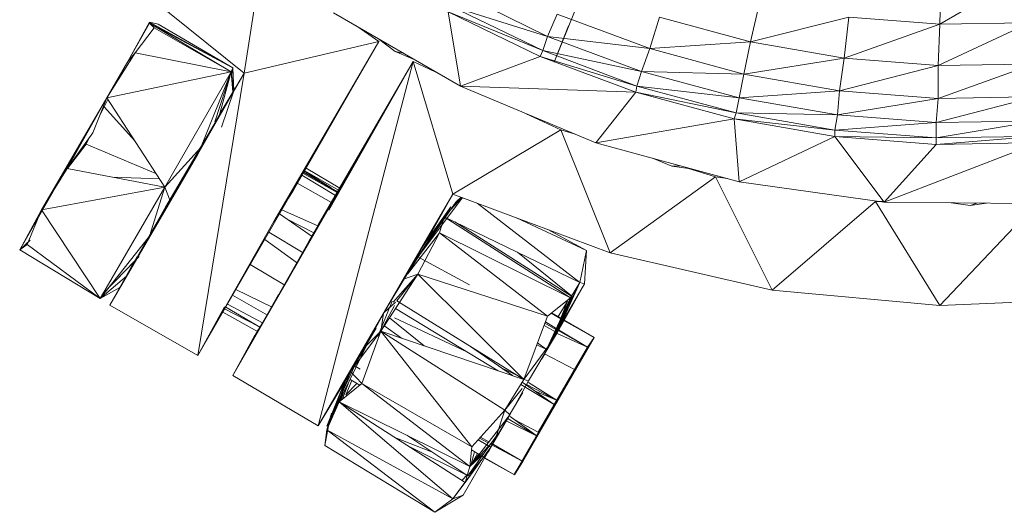
# Model space of a CAD drawing. Units: inches. Extents: x 12 to 10092, y 3 to 7131.
# Drawn here: x 1164 to 1212, y 5011 to 5035 of the extents above; entities that cross this region are included whole.
import ezdxf

# ---------------------------------------------------------------- set-up
doc = ezdxf.new("R2010")
doc.units = ezdxf.units.IN
doc.header["$MEASUREMENT"] = 0

# ---------------------------------------------------------------- blocks, each defined once
blk = doc.blocks.new('52_DWG-536687-Level 1')
at = {"lineweight": 9}
for p, q in [((72008.2187, -1528.348), (72008.1349, -1528.9017)), ((72011.9766, -1528.4115), (72011.5487, -1528.6605)), ((72007.5722, -1528.4478), (72008.1349, -1528.9017)), ((72011.5533, -1528.418), (72011.5487, -1528.6605)), ((72009.186, -1528.5057), (72009.6232, -1528.7205)), ((72010.665, -1528.5496), (72010.6185, -1528.7477)), ((72009.1953, -1528.9654), (72008.5721, -1528.6045)), ((72009.6, -1528.7898), (72009.1349, -1528.5994)), ((72009.1349, -1528.5994), (72009.586, -1528.8186)), ((72009.1349, -1528.5994), (72009.1953, -1528.9654)), ((72009.6232, -1528.7205), (72009.1488, -1528.572)), ((72009.1488, -1528.572), (72009.6, -1528.7898)), ((72009.6558, -1528.8471), (72009.7581, -1528.5926)), ((72007.5629, -1528.8442), (72007.6698, -1528.6513)), ((72007.5629, -1528.8442), (72007.6698, -1528.6558)), ((72007.7117, -1528.6611), (72007.6698, -1528.6513)), ((72008.0791, -1528.8751), (72007.6698, -1528.6513)), ((72008.0791, -1528.8751), (72007.6698, -1528.6558)), ((72007.6698, -1528.6558), (72008.0698, -1528.8943)), ((72007.6698, -1528.6558), (72007.6931, -1528.6789)), ((72009.6697, -1528.6111), (72009.6232, -1528.7205)), ((72009.6697, -1528.6111), (72010.1255, -1528.7797)), ((72010.172, -1528.6257), (72010.1255, -1528.7797)), ((72010.172, -1528.6257), (72010.6185, -1528.7477)), ((72011.1022, -1528.6257), (72010.6185, -1528.7477)), ((72011.1022, -1528.6257), (72011.0789, -1528.827)), ((72011.1022, -1528.6257), (72011.5487, -1528.6605)), ((72011.9905, -1528.6535), (72011.5394, -1528.8632)), ((72011.5487, -1528.6605), (72011.9905, -1528.6535)), ((72007.6931, -1528.6789), (72007.6001, -1528.8015)), ((72008.0698, -1528.8943), (72007.6931, -1528.6789)), ((72007.7117, -1528.6611), (72008.0791, -1528.8751)), ((72008.7954, -1528.7451), (72008.6924, -1528.6741)), ((72009.6558, -1528.8471), (72009.7255, -1528.6692)), ((72011.5487, -1528.6605), (72011.0789, -1528.827)), ((72011.5487, -1528.6605), (72011.5394, -1528.8632)), ((72008.7954, -1528.7451), (72007.907, -1530.2864)), ((72008.7954, -1528.7451), (72007.907, -1530.2864)), ((72008.7954, -1528.7451), (72008.1349, -1528.9017)), ((72008.7954, -1528.7451), (72008.2791, -1529.6289)), ((72008.7954, -1528.7451), (72008.3303, -1529.5463)), ((72008.7954, -1528.7451), (72008.3768, -1529.4754)), ((72008.7954, -1528.7451), (72008.4047, -1529.4212)), ((72008.7954, -1528.7451), (72008.4047, -1529.4212)), ((72008.7954, -1528.7451), (72008.4233, -1529.387)), ((72008.7933, -1528.7326), (72008.8744, -1528.7951)), ((72009.6232, -1528.7205), (72009.6, -1528.7898)), ((72010.1255, -1528.7797), (72009.6232, -1528.7205)), ((72009.6232, -1528.7205), (72010.0837, -1528.893)), ((72010.6185, -1528.7477), (72010.1255, -1528.7797)), ((72010.6185, -1528.7477), (72010.5859, -1528.9055)), ((72010.6185, -1528.7477), (72011.0789, -1528.827)), ((72007.6001, -1528.8015), (72007.4606, -1529.0222)), ((72007.5629, -1528.8442), (72007.6001, -1528.8015)), ((72008.0698, -1528.8943), (72007.6001, -1528.8015)), ((72008.8744, -1528.7951), (72008.9685, -1528.8341)), ((72008.8744, -1528.7951), (72008.9145, -1528.8028)), ((72009.6, -1528.7898), (72009.586, -1528.8186)), ((72010.0837, -1528.893), (72009.6, -1528.7898)), ((72009.6, -1528.7898), (72010.0604, -1528.9647)), ((72010.1255, -1528.7797), (72010.0837, -1528.893)), ((72010.1255, -1528.7797), (72010.5859, -1528.9055)), ((72007.242, -1529.402), (72007.5629, -1528.8442)), ((72007.5629, -1528.8442), (72007.4606, -1529.0222)), ((72008.9628, -1528.8439), (72008.0791, -1530.3852)), ((72008.9628, -1528.8439), (72008.4512, -1529.7278)), ((72008.9628, -1528.8439), (72008.4977, -1529.6453)), ((72008.9628, -1528.8439), (72008.4977, -1530.6323)), ((72008.9628, -1528.8439), (72008.5489, -1529.5744)), ((72008.9628, -1528.8439), (72008.5768, -1529.5199)), ((72008.9628, -1528.8439), (72008.5768, -1529.5199)), ((72008.9628, -1528.8439), (72008.5954, -1529.4857)), ((72009.0751, -1528.8958), (72008.9628, -1528.8439)), ((72008.9628, -1528.8439), (72009.1581, -1529.4947)), ((72009.586, -1528.8186), (72009.1953, -1528.9654)), ((72010.0604, -1528.9647), (72009.586, -1528.8186)), ((72009.586, -1528.8186), (72010.0557, -1528.9946)), ((72011.0789, -1528.827), (72010.5859, -1528.9055)), ((72011.0789, -1528.827), (72011.0557, -1528.9875)), ((72011.0789, -1528.827), (72011.5394, -1528.8632)), ((72008.0698, -1528.8943), (72007.4606, -1529.0222)), ((72008.0698, -1528.8943), (72007.7443, -1529.4601)), ((72007.921, -1529.2661), (72008.0698, -1528.8943)), ((72007.9908, -1529.1402), (72008.0698, -1528.8943)), ((72008.0104, -1529.1163), (72008.0698, -1528.8943)), ((72008.0791, -1528.8751), (72008.0698, -1528.8943)), ((72008.0791, -1528.9939), (72008.0698, -1528.8943)), ((72008.0838, -1528.9885), (72008.0698, -1528.8943)), ((72008.0717, -1528.9145), (72008.0791, -1528.8751)), ((72008.0838, -1528.9885), (72008.0791, -1528.8751)), ((72010.0837, -1528.893), (72010.0604, -1528.9647)), ((72010.5859, -1528.9055), (72010.0837, -1528.893)), ((72010.0837, -1528.893), (72010.5627, -1529.0218)), ((72011.5394, -1528.8632), (72011.0557, -1528.9875)), ((72011.5394, -1528.8632), (72012.0091, -1528.856)), ((72012.0091, -1528.856), (72011.5394, -1529.0248)), ((72011.5394, -1528.8632), (72011.5394, -1529.0248)), ((72008.1349, -1528.9017), (72007.4745, -1530.0393)), ((72008.1349, -1528.9017), (72007.7489, -1529.5591)), ((72008.1349, -1528.9017), (72007.907, -1529.2994)), ((72008.1349, -1528.9017), (72007.907, -1529.2994)), ((72008.1349, -1528.9017), (72007.907, -1530.2864)), ((72008.1349, -1528.9017), (72007.9768, -1529.1741)), ((72008.1349, -1528.9017), (72007.9768, -1529.1741)), ((72008.1349, -1528.9017), (72008.0001, -1529.1282)), ((72010.5859, -1528.9055), (72010.5627, -1529.0218)), ((72010.5859, -1528.9055), (72011.0557, -1528.9875)), ((72008.0145, -1529.101), (72008.0791, -1528.9939)), ((72008.0838, -1528.9885), (72008.0233, -1529.166)), ((72009.8604, -1529.2436), (72009.1953, -1528.9654)), ((72010.0557, -1528.9946), (72009.1953, -1528.9654)), ((72010.0557, -1528.9946), (72009.8604, -1529.2436)), ((72010.0604, -1528.9647), (72010.0557, -1528.9946)), ((72010.5487, -1529.0955), (72010.0557, -1528.9946)), ((72010.0557, -1528.9946), (72010.5394, -1529.126)), ((72010.5627, -1529.0218), (72010.0604, -1528.9647)), ((72010.0604, -1528.9647), (72010.5487, -1529.0955)), ((72011.0557, -1528.9875), (72010.5627, -1529.0218)), ((72011.0557, -1528.9875), (72011.0464, -1529.1056)), ((72011.0557, -1528.9875), (72011.5394, -1529.0248)), ((72007.4606, -1529.0222), (72007.1396, -1529.5715)), ((72007.242, -1529.402), (72007.4606, -1529.0222)), ((72007.4606, -1529.0222), (72007.2652, -1529.3687)), ((72007.3908, -1529.1939), (72007.4606, -1529.0222)), ((72007.4466, -1529.0664), (72007.4656, -1529.03)), ((72007.7443, -1529.4601), (72007.4606, -1529.0222)), ((72010.5627, -1529.0218), (72010.5487, -1529.0955)), ((72010.5627, -1529.0218), (72011.0464, -1529.1056)), ((72011.5394, -1529.0248), (72011.0464, -1529.1056)), ((72012.0138, -1529.0173), (72011.5301, -1529.1437)), ((72011.5394, -1529.0248), (72011.5301, -1529.1437)), ((72011.5394, -1529.0248), (72012.0138, -1529.0173)), ((72007.4213, -1529.1188), (72007.4466, -1529.0664)), ((72007.5973, -1529.2332), (72007.4466, -1529.0664)), ((72008.0466, -1529.0482), (72007.9396, -1529.2401)), ((72008.0466, -1529.0482), (72007.9629, -1529.1963)), ((72008.0001, -1529.1282), (72007.9768, -1529.1741)), ((72009.6883, -1529.179), (72009.5178, -1529.1003)), ((72010.5394, -1529.126), (72009.8604, -1529.2436)), ((72010.5487, -1529.0955), (72010.5394, -1529.126)), ((72011.0324, -1529.1805), (72010.5394, -1529.126)), ((72010.5394, -1529.126), (72011.0324, -1529.2116)), ((72010.5394, -1529.126), (72010.5627, -1529.4341)), ((72011.0464, -1529.1056), (72010.5487, -1529.0955)), ((72010.5487, -1529.0955), (72011.0324, -1529.1805)), ((72011.0464, -1529.1056), (72011.0324, -1529.1805)), ((72011.0464, -1529.1056), (72011.5301, -1529.1437)), ((72011.5301, -1529.1437), (72012.0231, -1529.1362)), ((72012.0231, -1529.1362), (72011.5301, -1529.2193)), ((72007.9768, -1529.1741), (72007.907, -1529.2994)), ((72007.921, -1529.2661), (72007.9806, -1529.1676)), ((72007.9768, -1529.1741), (72007.994, -1529.1402)), ((72009.6883, -1529.179), (72009.1581, -1529.4947)), ((72009.7535, -1529.1989), (72009.6883, -1529.179)), ((72009.6883, -1529.179), (72009.9302, -1529.7835)), ((72011.5301, -1529.1437), (72011.0324, -1529.1805)), ((72011.0324, -1529.1805), (72011.5301, -1529.2193)), ((72011.0324, -1529.1805), (72011.0324, -1529.2116)), ((72011.5301, -1529.1437), (72011.5301, -1529.2193)), ((72007.3908, -1529.1939), (72007.2652, -1529.3687)), ((72007.3582, -1529.2494), (72007.3733, -1529.2183)), ((72011.0324, -1529.2116), (72010.5627, -1529.4341)), ((72011.5301, -1529.2193), (72011.0324, -1529.2116)), ((72011.0324, -1529.2116), (72011.5301, -1529.2507)), ((72011.0324, -1529.2116), (72011.2743, -1529.5341)), ((72011.5301, -1529.2193), (72012.0231, -1529.2116)), ((72012.0231, -1529.2116), (72011.5301, -1529.2507)), ((72011.5301, -1529.2193), (72011.5301, -1529.2507)), ((72007.3582, -1529.2494), (72007.2673, -1529.3687)), ((72007.3582, -1529.2494), (72007.7014, -1529.3939)), ((72007.921, -1529.2661), (72007.7443, -1529.4601)), ((72007.9022, -1529.2994), (72007.921, -1529.2661)), ((72010.5627, -1529.4341), (72009.8604, -1529.2436)), ((72012.0324, -1529.2428), (72011.2743, -1529.5341)), ((72011.5301, -1529.2507), (72011.2743, -1529.5341)), ((72011.5301, -1529.2507), (72012.0324, -1529.2428)), ((72007.4745, -1530.0393), (72007.907, -1529.2994)), ((72007.7489, -1529.5591), (72007.907, -1529.2994)), ((72010.1387, -1529.3191), (72010.2325, -1529.358)), ((72007.2652, -1529.3687), (72007.1396, -1529.5715)), ((72007.7443, -1529.4601), (72007.2652, -1529.3687)), ((72008.5971, -1529.4757), (72008.4314, -1529.3801)), ((72008.5971, -1529.4757), (72008.4314, -1529.3801)), ((72008.4383, -1529.3681), (72008.6032, -1529.4652)), ((72010.2325, -1529.358), (72010.2717, -1529.3552)), ((72010.2325, -1529.358), (72010.3283, -1529.3705)), ((72010.4464, -1529.4096), (72010.3103, -1529.3682)), ((72007.242, -1529.402), (72007.0327, -1529.7684)), ((72007.1583, -1529.5452), (72007.242, -1529.402)), ((72007.7182, -1529.4199), (72007.4881, -1529.4113)), ((72007.8373, -1529.411), (72007.7685, -1529.533)), ((72008.3303, -1529.5463), (72008.4047, -1529.4212)), ((72008.4014, -1529.4287), (72008.3768, -1529.4754)), ((72008.5819, -1529.5021), (72008.4164, -1529.4025)), ((72008.4227, -1529.3917), (72008.5907, -1529.4867)), ((72008.4251, -1529.3875), (72008.5929, -1529.483)), ((72008.4302, -1529.3821), (72008.5605, -1529.4646)), ((72010.4464, -1529.4096), (72009.9302, -1529.7835)), ((72010.5061, -1529.4188), (72010.4464, -1529.4096)), ((72010.4464, -1529.4096), (72010.7255, -1529.9671)), ((72007.7443, -1529.4601), (72007.1396, -1529.5715)), ((72007.7443, -1529.4601), (72007.428, -1530.0065)), ((72007.6698, -1529.701), (72007.7443, -1529.4601)), ((72007.7714, -1529.528), (72007.7443, -1529.4601)), ((72008.3768, -1529.4754), (72008.352, -1529.5143)), ((72008.395, -1529.4408), (72008.5625, -1529.5356)), ((72011.2743, -1529.5341), (72010.5627, -1529.4341)), ((72008.4977, -1530.6323), (72009.1581, -1529.4947)), ((72008.5954, -1529.4857), (72008.5489, -1529.5744)), ((72009.1581, -1529.4947), (72008.8279, -1530.0634)), ((72008.9302, -1529.8924), (72009.1581, -1529.4947)), ((72009.1581, -1529.4947), (72008.9302, -1529.8924)), ((72009.2049, -1529.5122), (72008.9674, -1529.83)), ((72009.1581, -1529.4947), (72009, -1529.7669)), ((72009, -1529.7669), (72009.1581, -1529.4947)), ((72009.1581, -1529.4947), (72009.0326, -1529.7212)), ((72009.1163, -1529.6061), (72009.2026, -1529.5114)), ((72009.1581, -1529.4947), (72009.9302, -1529.7835)), ((72009.1998, -1529.5103), (72009.1721, -1529.5347)), ((72007.1583, -1529.5452), (72007.0327, -1529.7684)), ((72007.1396, -1529.5715), (72007.0327, -1529.7684)), ((72007.0699, -1529.7419), (72007.1396, -1529.5715)), ((72007.428, -1530.0065), (72007.1396, -1529.5715)), ((72007.1583, -1529.5452), (72007.1438, -1529.5715)), ((72007.4745, -1530.0393), (72007.7489, -1529.5591)), ((72007.4745, -1530.0393), (72007.7489, -1529.5591)), ((72008.3189, -1529.5718), (72008.499, -1529.6528)), ((72009.1721, -1529.5347), (72008.9674, -1529.83)), ((72009.0315, -1529.7212), (72009.1488, -1529.5566)), ((72009.115, -1529.6061), (72009.1488, -1529.5566)), ((72009.134, -1529.5866), (72009.1488, -1529.5566)), ((72009.1721, -1529.5347), (72009.1562, -1529.5584)), ((72009.2776, -1529.5394), (72009.7813, -1529.9283)), ((72011.2324, -1529.5308), (72010.7255, -1529.9671)), ((72011.2743, -1529.5313), (72011.2324, -1529.5308)), ((72011.2324, -1529.5308), (72011.5487, -1530.0421)), ((72011.2743, -1529.5341), (72011.9998, -1529.5418)), ((72012.0231, -1529.5402), (72011.5487, -1530.0421)), ((72011.6033, -1529.5376), (72011.6975, -1529.55)), ((72011.7293, -1529.5389), (72011.6975, -1529.55)), ((72011.7774, -1529.5395), (72011.6975, -1529.55)), ((72008.3078, -1529.591), (72008.4676, -1529.7021)), ((72008.3456, -1529.6172), (72008.4758, -1529.6855)), ((72009.1163, -1529.6061), (72008.9449, -1529.8691)), ((72009.1163, -1529.6061), (72008.986, -1529.8021)), ((72009.0322, -1529.7212), (72009.1223, -1529.604)), ((72009.1163, -1529.6061), (72009.093, -1529.6857)), ((72009.7348, -1530.0037), (72009.1163, -1529.6061)), ((72009.1163, -1529.6061), (72009.7813, -1529.9283)), ((72009.4705, -1529.6116), (72009.8139, -1529.772)), ((72007.907, -1530.2864), (72008.2791, -1529.6289)), ((72009.7402, -1529.9951), (72009.1687, -1529.6314)), ((72009.7402, -1529.9951), (72009.1687, -1529.6314)), ((72009.6238, -1529.6689), (72009.8139, -1529.772)), ((72007.6627, -1529.71), (72007.428, -1530.0065)), ((72007.4745, -1530.0393), (72007.6652, -1529.7126)), ((72007.907, -1530.2864), (72008.2326, -1529.7177)), ((72008.1349, -1529.8887), (72008.2326, -1529.7177)), ((72008.2352, -1529.717), (72008.3957, -1529.833)), ((72008.2557, -1529.6815), (72008.4242, -1529.7834)), ((72008.4809, -1529.6762), (72008.467, -1529.7017)), ((72009.093, -1529.6857), (72008.9356, -1529.8882)), ((72008.986, -1529.8883), (72009.093, -1529.6857)), ((72009.0335, -1529.7212), (72009.059, -1529.6923)), ((72009.0335, -1529.7212), (72009.059, -1529.6923)), ((72009.6232, -1530.0932), (72009.093, -1529.6857)), ((72009.7348, -1530.0037), (72009.093, -1529.6857)), ((72007.0838, -1529.721), (72007.0327, -1529.7684)), ((72007.0699, -1529.7419), (72007.0327, -1529.7684)), ((72007.0327, -1529.7684), (72007.0373, -1529.7651)), ((72007.0838, -1529.721), (72007.0373, -1529.7651)), ((72007.0699, -1529.7419), (72007.428, -1530.0065)), ((72008.0791, -1530.3852), (72008.4512, -1529.7278)), ((72009, -1529.7669), (72009.0326, -1529.7212)), ((72009.0174, -1529.737), (72009, -1529.7669)), ((72009.0005, -1529.7663), (72009.0326, -1529.7212)), ((72007.428, -1530.0065), (72007.0327, -1529.7684)), ((72007.6187, -1529.8008), (72007.4373, -1529.9873)), ((72007.6094, -1529.8012), (72007.4745, -1530.0393)), ((72007.907, -1530.2864), (72008.1814, -1529.8062)), ((72008.9163, -1529.913), (72008.986, -1529.8021)), ((72008.9302, -1529.8924), (72008.9979, -1529.7707)), ((72008.9674, -1529.83), (72008.986, -1529.8021)), ((72009.0043, -1529.7779), (72008.986, -1529.8021)), ((72008.986, -1529.8021), (72009.2399, -1529.9407)), ((72009.4751, -1529.7799), (72009.7404, -1529.9946)), ((72009.7813, -1529.9283), (72009.8139, -1529.772)), ((72009.8139, -1529.772), (72009.8046, -1529.9345)), ((72009.9302, -1529.7835), (72010.7255, -1529.9671)), ((72007.6001, -1529.821), (72007.4373, -1529.9873)), ((72008.3334, -1529.9416), (72008.1641, -1529.8403)), ((72007.5565, -1529.898), (72007.428, -1530.0065)), ((72007.907, -1530.2864), (72008.1349, -1529.8887)), ((72008.0791, -1530.3852), (72008.3535, -1529.905)), ((72008.2326, -1530.1129), (72008.3535, -1529.905)), ((72008.986, -1529.8883), (72008.8047, -1530.1675)), ((72008.9302, -1529.8924), (72008.8279, -1530.0634)), ((72008.986, -1529.8883), (72008.8655, -1530.0249)), ((72008.8713, -1529.989), (72008.9163, -1529.913)), ((72008.986, -1529.8883), (72008.8837, -1530.0191)), ((72008.986, -1529.8883), (72008.8837, -1530.0191)), ((72008.986, -1529.8883), (72008.9163, -1529.913)), ((72008.986, -1529.8883), (72009.6232, -1530.0932)), ((72008.986, -1529.8883), (72009.5069, -1530.4047)), ((72007.5245, -1529.9532), (72007.428, -1530.0065)), ((72009.7813, -1529.9283), (72009.629, -1530.2367)), ((72009.6558, -1530.1925), (72009.8046, -1529.9345)), ((72009.7813, -1529.9283), (72009.6697, -1530.1752)), ((72009.8046, -1529.9345), (72009.6697, -1530.1752)), ((72009.6697, -1530.1752), (72009.8046, -1529.9345)), ((72009.7348, -1530.0037), (72009.7813, -1529.9283)), ((72009.7813, -1529.9283), (72009.8046, -1529.9345)), ((72009.7813, -1529.9283), (72009.8046, -1529.9345)), ((72008.0773, -1529.9911), (72008.2488, -1530.0893)), ((72008.0791, -1530.3852), (72008.3024, -1529.9877)), ((72008.0937, -1529.9625), (72008.2718, -1530.0492)), ((72009.7348, -1530.0037), (72009.6186, -1530.2579)), ((72009.6232, -1530.0932), (72009.7348, -1530.0037)), ((72009.7348, -1530.0037), (72009.627, -1530.2395)), ((72009.7348, -1530.0037), (72009.6465, -1530.2127)), ((72009.7441, -1529.9976), (72009.6558, -1530.1925)), ((72009.7348, -1530.0037), (72009.6697, -1530.1752)), ((72010.7255, -1529.9671), (72011.5487, -1530.0421)), ((72011.5487, -1530.0421), (72012.3672, -1530.0075)), ((72007.4745, -1530.0393), (72007.907, -1530.2864)), ((72007.907, -1530.2864), (72008.0373, -1530.0483)), ((72007.907, -1530.2864), (72008.0373, -1530.0483)), ((72008.0435, -1530.0496), (72008.2146, -1530.149)), ((72008.2268, -1530.1277), (72008.0521, -1530.0347)), ((72008.7907, -1530.1938), (72008.8605, -1530.0204)), ((72008.8047, -1530.1675), (72008.8713, -1530.0424)), ((72008.8773, -1530.0249), (72008.8205, -1530.0762)), ((72008.8765, -1530.0569), (72009.3814, -1530.3623)), ((72009.5069, -1530.4047), (72008.8837, -1530.0191)), ((72009.7228, -1530.0515), (72009.6558, -1530.1925)), ((72009.6735, -1530.0988), (72009.7209, -1530.0204)), ((72009.7209, -1530.0204), (72009.6869, -1530.1064)), ((72008.0293, -1530.0742), (72008.2021, -1530.1707)), ((72008.0385, -1530.0584), (72008.2061, -1530.1441)), ((72008.4977, -1530.6323), (72008.8279, -1530.0634)), ((72008.7349, -1530.2348), (72008.8279, -1530.0634)), ((72008.8047, -1530.1675), (72008.818, -1530.0816)), ((72008.8476, -1530.1014), (72009.0181, -1530.2396)), ((72008.8713, -1530.1026), (72009.2275, -1530.2692)), ((72009.6232, -1530.0932), (72009.5069, -1530.4047)), ((72009.6399, -1530.0798), (72009.6877, -1530.1068)), ((72009.6406, -1530.0793), (72009.6879, -1530.1063)), ((72009.6436, -1530.0771), (72009.689, -1530.1038)), ((72008.0791, -1530.3852), (72008.2326, -1530.1129)), ((72008.2326, -1530.1129), (72008.2047, -1530.1588)), ((72008.4977, -1530.6323), (72008.7814, -1530.1521)), ((72008.8197, -1530.1393), (72008.9062, -1530.2018)), ((72009.6057, -1530.1402), (72009.6697, -1530.1752)), ((72009.6093, -1530.2783), (72009.679, -1530.1517)), ((72009.6101, -1530.1283), (72009.6639, -1530.1588)), ((72009.6659, -1530.1544), (72009.6124, -1530.1222)), ((72009.7003, -1530.1133), (72009.8511, -1530.1992)), ((72009.7032, -1530.1155), (72009.8511, -1530.1992)), ((72009.8511, -1530.1992), (72009.7039, -1530.1142)), ((72009.8511, -1530.1992), (72009.7039, -1530.1142)), ((72009.7046, -1530.113), (72009.8511, -1530.1992)), ((72008.203, -1530.1588), (72008.0791, -1530.3852)), ((72008.0791, -1530.3852), (72008.203, -1530.1588)), ((72008.0791, -1530.3852), (72008.2047, -1530.1588)), ((72008.2047, -1530.1588), (72008.0791, -1530.3852)), ((72008.187, -1530.188), (72008.0791, -1530.3852)), ((72008.8047, -1530.1675), (72008.6754, -1530.3398)), ((72008.7116, -1530.424), (72008.8047, -1530.1675)), ((72008.8047, -1530.1675), (72008.7349, -1530.2377)), ((72009.4139, -1530.5548), (72008.8047, -1530.1675)), ((72008.8047, -1530.1675), (72009.5069, -1530.4047)), ((72009.2511, -1530.7358), (72008.8047, -1530.1675)), ((72009.4139, -1530.5548), (72008.8047, -1530.1675)), ((72009.8511, -1530.1992), (72009.5023, -1530.8067)), ((72009.8511, -1530.1992), (72009.5708, -1530.6829)), ((72009.8511, -1530.1992), (72009.5721, -1530.6829)), ((72009.6697, -1530.1752), (72009.6186, -1530.2579)), ((72009.6697, -1530.1752), (72009.6465, -1530.2127)), ((72009.6558, -1530.1925), (72009.6697, -1530.1752)), ((72009.8511, -1530.1992), (72009.6558, -1530.5282)), ((72009.6697, -1530.1793), (72009.8186, -1530.2463)), ((72009.6745, -1530.1647), (72009.8186, -1530.2463)), ((72009.6759, -1530.1616), (72009.8186, -1530.2463)), ((72009.8186, -1530.2463), (72009.6763, -1530.1607)), ((72009.8511, -1530.1992), (72009.7488, -1530.3756)), ((72009.8511, -1530.1992), (72009.8139, -1530.2576)), ((72009.8186, -1530.2463), (72009.8511, -1530.1992)), ((72008.4977, -1530.6323), (72008.7349, -1530.2348)), ((72008.6, -1530.5138), (72008.7349, -1530.2377)), ((72008.7349, -1530.2377), (72008.6558, -1530.3659)), ((72008.674, -1530.3287), (72008.7349, -1530.2377)), ((72009.2453, -1530.2428), (72009.4509, -1530.3858)), ((72009.4604, -1530.8685), (72009.8186, -1530.2463)), ((72009.5069, -1530.4047), (72009.6465, -1530.2127)), ((72009.5069, -1530.7935), (72009.8186, -1530.2463)), ((72009.5302, -1530.4108), (72009.6465, -1530.2127)), ((72009.5705, -1530.2343), (72009.6149, -1530.2561)), ((72009.5738, -1530.2256), (72009.6186, -1530.2579)), ((72009.5767, -1530.6641), (72009.8186, -1530.2463)), ((72009.7581, -1530.3579), (72009.8186, -1530.2463)), ((72009.5953, -1530.3034), (72009.6201, -1530.2579)), ((72009.6093, -1530.2783), (72009.5953, -1530.3034)), ((72009.6084, -1530.2794), (72009.7581, -1530.3579)), ((72009.8139, -1530.2576), (72009.7488, -1530.3756)), ((72008.4977, -1530.6323), (72008.6884, -1530.3056)), ((72008.5396, -1530.6515), (72008.6698, -1530.3349)), ((72008.5768, -1530.5499), (72008.6884, -1530.3121)), ((72008.6702, -1530.3352), (72008.7028, -1530.3546)), ((72008.0791, -1530.3852), (72008.4977, -1530.6323)), ((72008.4977, -1530.6323), (72008.6558, -1530.3599)), ((72008.4977, -1530.6323), (72008.6419, -1530.3942)), ((72008.4977, -1530.6323), (72008.6419, -1530.3942)), ((72008.6, -1530.5138), (72008.6544, -1530.3697)), ((72008.6558, -1530.3599), (72008.6419, -1530.3942)), ((72008.7116, -1530.424), (72008.6558, -1530.3659)), ((72009.3979, -1530.3489), (72009.5069, -1530.3999)), ((72009.7488, -1530.3756), (72009.6558, -1530.5282)), ((72009.6697, -1530.5077), (72009.7581, -1530.3579)), ((72008.6321, -1530.4072), (72008.5396, -1530.6335)), ((72008.6322, -1530.407), (72008.578, -1530.5499)), ((72008.6, -1530.5138), (72008.7116, -1530.424)), ((72008.6323, -1530.4067), (72008.6079, -1530.4836)), ((72008.6168, -1530.5003), (72008.6502, -1530.4126)), ((72008.6326, -1530.4795), (72008.6628, -1530.4096)), ((72008.6878, -1530.4241), (72008.6326, -1530.4795)), ((72008.6536, -1530.4042), (72008.7016, -1530.4321)), ((72009.2511, -1530.7358), (72008.7116, -1530.424)), ((72008.7116, -1530.424), (72009.2418, -1530.8317)), ((72009.4139, -1530.5548), (72009.5069, -1530.4047)), ((72009.4139, -1530.5548), (72009.5069, -1530.4047)), ((72009.5302, -1530.4108), (72009.4372, -1530.5791)), ((72009.4918, -1530.4291), (72009.6558, -1530.5282)), ((72009.4983, -1530.4187), (72009.6558, -1530.5282)), ((72009.5069, -1530.4047), (72009.5302, -1530.4108)), ((72009.5232, -1530.4313), (72009.6697, -1530.5077)), ((72009.5232, -1530.4313), (72009.6697, -1530.5077)), ((72009.6697, -1530.5077), (72009.5301, -1530.4191)), ((72008.6088, -1530.5068), (72008.6229, -1530.4669)), ((72009.4139, -1530.5548), (72009.4987, -1530.4498)), ((72009.5023, -1530.4684), (72009.4358, -1530.5791)), ((72009.5584, -1530.4605), (72009.6697, -1530.5077)), ((72008.6, -1530.5138), (72008.5396, -1530.6515)), ((72008.5768, -1530.5499), (72008.5949, -1530.5138)), ((72008.6, -1530.5138), (72009.2186, -1530.9112)), ((72008.6, -1530.5138), (72009.2418, -1530.8317)), ((72008.6, -1530.5138), (72009.1581, -1530.9901)), ((72009.6558, -1530.5282), (72009.5721, -1530.6829)), ((72009.6603, -1530.5282), (72009.5726, -1530.6829)), ((72009.5767, -1530.6641), (72009.6697, -1530.5077)), ((72009.5767, -1530.6641), (72009.6572, -1530.5282)), ((72008.5628, -1530.5698), (72008.5396, -1530.6515)), ((72008.5489, -1530.6246), (72008.5768, -1530.5499)), ((72008.5489, -1530.6246), (72008.5768, -1530.5499)), ((72009.2418, -1530.8317), (72009.4372, -1530.5791)), ((72009.2511, -1530.7358), (72009.4139, -1530.5548)), ((72009.3442, -1530.7368), (72009.4372, -1530.5791)), ((72009.4139, -1530.5548), (72009.3674, -1530.6951)), ((72009.4372, -1530.5791), (72009.3674, -1530.6951)), ((72009.4139, -1530.5548), (72009.4372, -1530.5791)), ((72009.4393, -1530.587), (72009.5721, -1530.6829)), ((72008.5489, -1530.6246), (72008.5303, -1530.7281)), ((72008.5497, -1530.6246), (72008.5396, -1530.6515)), ((72009.4192, -1530.6084), (72009.5721, -1530.6829)), ((72009.5721, -1530.6829), (72009.4295, -1530.5975)), ((72009.4619, -1530.6033), (72009.5767, -1530.6641)), ((72009.4619, -1530.6033), (72009.5767, -1530.6641)), ((72008.5303, -1530.7281), (72008.5396, -1530.6515)), ((72009.0698, -1531.0568), (72008.5396, -1530.6515)), ((72009.1581, -1530.9901), (72008.5396, -1530.6515)), ((72009.2267, -1530.8738), (72008.9322, -1530.6784)), ((72009.2325, -1530.8776), (72009.3814, -1530.6698)), ((72009.3814, -1530.6698), (72009.3349, -1530.7563)), ((72009.5721, -1530.6829), (72009.5023, -1530.8067)), ((72008.5303, -1530.7281), (72009.0698, -1531.0568)), ((72008.8739, -1530.6898), (72009.0543, -1530.7594)), ((72009.2262, -1530.8744), (72008.9343, -1530.7286)), ((72009.2418, -1530.8317), (72009.3674, -1530.6951)), ((72009.283, -1530.7004), (72009.3442, -1530.7368)), ((72009.3315, -1530.7158), (72009.2893, -1530.6933)), ((72009.2944, -1530.6877), (72009.3352, -1530.711)), ((72009.5023, -1530.8067), (72009.3428, -1530.7218)), ((72009.3467, -1530.7176), (72009.5023, -1530.8067)), ((72009.1581, -1530.9901), (72009.3442, -1530.7368)), ((72009.3442, -1530.7368), (72009.2093, -1530.9733)), ((72009.2186, -1530.9112), (72009.3442, -1530.7368)), ((72009.2325, -1530.8776), (72009.3349, -1530.7563)), ((72009.2511, -1530.7358), (72009.2418, -1530.8317)), ((72009.2418, -1530.8317), (72009.3075, -1530.7708)), ((72009.265, -1530.7596), (72009.2452, -1530.8317)), ((72009.2471, -1530.8246), (72009.2862, -1530.772)), ((72009.2479, -1530.8216), (72009.28, -1530.7684)), ((72009.2497, -1530.7508), (72009.2875, -1530.7727)), ((72009.2931, -1530.776), (72009.4604, -1530.8733)), ((72009.3147, -1530.7885), (72009.2093, -1530.9733)), ((72009.3132, -1530.7911), (72009.4604, -1530.8733)), ((72009.4604, -1530.8685), (72009.5069, -1530.7935)), ((72009.5023, -1530.8067), (72009.4604, -1530.8733)), ((72009.2031, -1530.9013), (72009.231, -1530.8688)), ((72009.2186, -1530.9112), (72009.2418, -1530.8317)), ((72009.2186, -1530.9112), (72009.1581, -1530.9901)), ((72009.0698, -1531.0568), (72009.2093, -1530.9733)), ((72009.1581, -1530.9901), (72009.2093, -1530.9733)), ((72009.0698, -1531.0568), (72009.1581, -1530.9901))]:
    blk.add_line(p, q, dxfattribs=at)

msp = doc.modelspace()

# ---------------------------------------------------------------- block references
at = {"lineweight": 9, "xscale": 10, "yscale": 10, "zscale": 10}
msp.add_blockref('52_DWG-536687-Level 1', (-718906.562, 20321.44), dxfattribs=at)

doc.saveas('drawing.dxf')
